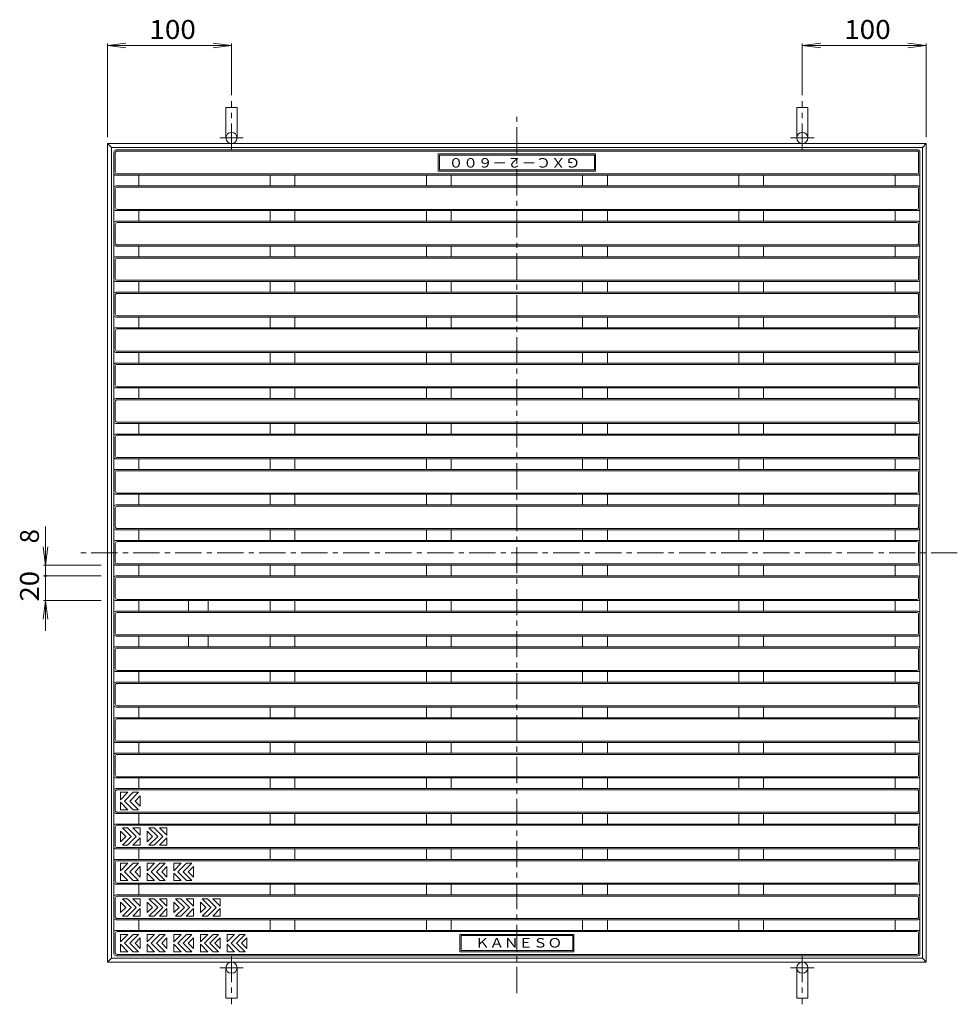
# Model space of a CAD drawing. Units: millimetres. Extents: x -779 to 845, y -686 to 606.
# Drawn here: x -779 to -23, y -232 to 562 of the extents above; entities that cross this region are included whole.
import ezdxf

# ---------------------------------------------------------------- set-up
doc = ezdxf.new("R2010")
doc.units = ezdxf.units.MM
doc.header["$LTSCALE"] = 5
doc.linetypes.add('JWW_CENTER1', pattern=[6.773333, 4.233333, -0.846667, 0.846667, -0.846667])
for name, color, linetype in [('A-0_通り芯', 7, 'Continuous'), ('A-1_ピット', 7, 'Continuous'), ('A-4_寸法', 7, 'Continuous')]:
    doc.layers.add(name, color=color, linetype=linetype)
doc.styles.add('ＭＳ ゴシック', font='msgothic.ttc', dxfattribs={"height": 1})

msp = doc.modelspace()

# ---------------------------------------------------------------- linework, layer by layer
at = {"layer": 'A-0_通り芯', "color": 3, "linetype": 'JWW_CENTER1', "lineweight": 9}
for p, q in [((-378.31, -222.89), (-378.31, 487.51)), ((-23.11, 132.31), (-733.51, 132.31))]:
    msp.add_line(p, q, dxfattribs=at)
at = {"layer": 'A-0_通り芯', "color": 3, "linetype": 'Continuous', "lineweight": 9}
for p, q in [((-703.31, -191.19), (-703.31, 455.81)), ((-702.31, 454.81), (-702.31, 439.41)), ((-54.81, 457.31), (-701.81, 457.31)), ((-55.81, 456.31), (-700.81, 456.31)), ((-441.81, 454.11), (-441.81, 440.11)), ((-314.81, 454.11), (-441.81, 454.11)), ((-440.81, 453.11), (-440.81, 441.11)), ((-315.81, 453.11), (-440.81, 453.11)), ((-315.81, 453.11), (-315.81, 441.11)), ((-314.81, 454.11), (-314.81, 440.11)), ((-54.31, 454.81), (-54.31, 439.41)), ((-53.31, -191.19), (-53.31, 455.81)), ((-54.81, 436.91), (-701.81, 436.91)), ((-55.81, 437.91), (-700.81, 437.91)), ((-683.31, 436.91), (-683.31, 428.31)), ((-577.31, 436.91), (-577.31, 428.31)), ((-557.31, 436.91), (-557.31, 428.31)), ((-451.31, 436.91), (-451.31, 428.31)), ((-314.81, 440.11), (-441.81, 440.11)), ((-315.81, 441.11), (-440.81, 441.11)), ((-431.31, 436.91), (-431.31, 428.31)), ((-325.31, 436.91), (-325.31, 428.31)), ((-305.31, 436.91), (-305.31, 428.31)), ((-199.31, 436.91), (-199.31, 428.31)), ((-179.31, 436.91), (-179.31, 428.31)), ((-73.31, 436.91), (-73.31, 428.31)), ((-702.31, 425.81), (-702.31, 410.81)), ((-54.81, 428.31), (-701.81, 428.31)), ((-55.81, 427.31), (-700.81, 427.31)), ((-54.31, 425.81), (-54.31, 410.81)), ((-54.81, 408.31), (-701.81, 408.31)), ((-55.81, 409.31), (-700.81, 409.31)), ((-683.31, 408.31), (-683.31, 399.71)), ((-577.31, 408.31), (-577.31, 399.71)), ((-557.31, 408.31), (-557.31, 399.71)), ((-451.31, 408.31), (-451.31, 399.71)), ((-431.31, 408.31), (-431.31, 399.71)), ((-325.31, 408.31), (-325.31, 399.71)), ((-305.31, 408.31), (-305.31, 399.71)), ((-199.31, 408.31), (-199.31, 399.71)), ((-179.31, 408.31), (-179.31, 399.71)), ((-73.31, 408.31), (-73.31, 399.71)), ((-702.31, 397.21), (-702.31, 382.21)), ((-54.81, 399.71), (-701.81, 399.71)), ((-55.81, 398.71), (-700.81, 398.71)), ((-54.31, 397.21), (-54.31, 382.21)), ((-54.81, 379.71), (-701.81, 379.71)), ((-55.81, 380.71), (-700.81, 380.71)), ((-683.31, 379.71), (-683.31, 371.11)), ((-577.31, 379.71), (-577.31, 371.11)), ((-557.31, 379.71), (-557.31, 371.11)), ((-451.31, 379.71), (-451.31, 371.11)), ((-431.31, 379.71), (-431.31, 371.11)), ((-325.31, 379.71), (-325.31, 371.11)), ((-305.31, 379.71), (-305.31, 371.11)), ((-199.31, 379.71), (-199.31, 371.11)), ((-179.31, 379.71), (-179.31, 371.11)), ((-73.31, 379.71), (-73.31, 371.11)), ((-702.31, 368.61), (-702.31, 353.61)), ((-54.81, 371.11), (-701.81, 371.11)), ((-55.81, 370.11), (-700.81, 370.11)), ((-54.31, 368.61), (-54.31, 353.61)), ((-54.81, 351.11), (-701.81, 351.11)), ((-55.81, 352.11), (-700.81, 352.11)), ((-683.31, 351.11), (-683.31, 342.51)), ((-577.31, 351.11), (-577.31, 342.51)), ((-557.31, 351.11), (-557.31, 342.51)), ((-451.31, 351.11), (-451.31, 342.51)), ((-431.31, 351.11), (-431.31, 342.51)), ((-325.31, 351.11), (-325.31, 342.51)), ((-305.31, 351.11), (-305.31, 342.51)), ((-199.31, 351.11), (-199.31, 342.51)), ((-179.31, 351.11), (-179.31, 342.51)), ((-73.31, 351.11), (-73.31, 342.51)), ((-54.81, 342.51), (-701.81, 342.51)), ((-702.31, 340.01), (-702.31, 325.01)), ((-55.81, 341.51), (-700.81, 341.51)), ((-54.31, 340.01), (-54.31, 325.01)), ((-54.81, 322.51), (-701.81, 322.51)), ((-55.81, 323.51), (-700.81, 323.51)), ((-683.31, 322.51), (-683.31, 313.91)), ((-577.31, 322.51), (-577.31, 313.91)), ((-557.31, 322.51), (-557.31, 313.91)), ((-451.31, 322.51), (-451.31, 313.91)), ((-431.31, 322.51), (-431.31, 313.91)), ((-325.31, 322.51), (-325.31, 313.91)), ((-305.31, 322.51), (-305.31, 313.91)), ((-199.31, 322.51), (-199.31, 313.91)), ((-179.31, 322.51), (-179.31, 313.91)), ((-73.31, 322.51), (-73.31, 313.91)), ((-702.31, 311.41), (-702.31, 296.41)), ((-54.81, 313.91), (-701.81, 313.91)), ((-55.81, 312.91), (-700.81, 312.91)), ((-54.31, 311.41), (-54.31, 296.41)), ((-54.81, 293.91), (-701.81, 293.91)), ((-55.81, 294.91), (-700.81, 294.91)), ((-683.31, 293.91), (-683.31, 285.31)), ((-577.31, 293.91), (-577.31, 285.31)), ((-557.31, 293.91), (-557.31, 285.31)), ((-451.31, 293.91), (-451.31, 285.31)), ((-431.31, 293.91), (-431.31, 285.31)), ((-325.31, 293.91), (-325.31, 285.31)), ((-305.31, 293.91), (-305.31, 285.31)), ((-199.31, 293.91), (-199.31, 285.31)), ((-179.31, 293.91), (-179.31, 285.31)), ((-73.31, 293.91), (-73.31, 285.31)), ((-702.31, 282.81), (-702.31, 267.81)), ((-54.81, 285.31), (-701.81, 285.31)), ((-55.81, 284.31), (-700.81, 284.31)), ((-54.31, 282.81), (-54.31, 267.81)), ((-54.81, 265.31), (-701.81, 265.31)), ((-55.81, 266.31), (-700.81, 266.31)), ((-683.31, 265.31), (-683.31, 256.71)), ((-577.31, 265.31), (-577.31, 256.71)), ((-557.31, 265.31), (-557.31, 256.71)), ((-451.31, 265.31), (-451.31, 256.71)), ((-431.31, 265.31), (-431.31, 256.71)), ((-325.31, 265.31), (-325.31, 256.71)), ((-305.31, 265.31), (-305.31, 256.71)), ((-199.31, 265.31), (-199.31, 256.71)), ((-179.31, 265.31), (-179.31, 256.71)), ((-73.31, 265.31), (-73.31, 256.71)), ((-702.31, 254.21), (-702.31, 239.21)), ((-54.81, 256.71), (-701.81, 256.71)), ((-55.81, 255.71), (-700.81, 255.71)), ((-54.31, 254.21), (-54.31, 239.21)), ((-54.81, 236.71), (-701.81, 236.71)), ((-55.81, 237.71), (-700.81, 237.71)), ((-683.31, 236.71), (-683.31, 228.11)), ((-577.31, 236.71), (-577.31, 228.11)), ((-557.31, 236.71), (-557.31, 228.11)), ((-451.31, 236.71), (-451.31, 228.11)), ((-431.31, 236.71), (-431.31, 228.11)), ((-325.31, 236.71), (-325.31, 228.11)), ((-305.31, 236.71), (-305.31, 228.11)), ((-199.31, 236.71), (-199.31, 228.11)), ((-179.31, 236.71), (-179.31, 228.11)), ((-73.31, 236.71), (-73.31, 228.11)), ((-702.31, 225.61), (-702.31, 210.61)), ((-54.81, 228.11), (-701.81, 228.11)), ((-55.81, 227.11), (-700.81, 227.11)), ((-54.31, 225.61), (-54.31, 210.61)), ((-54.81, 208.11), (-701.81, 208.11)), ((-55.81, 209.11), (-700.81, 209.11)), ((-683.31, 208.11), (-683.31, 199.51)), ((-577.31, 208.11), (-577.31, 199.51)), ((-557.31, 208.11), (-557.31, 199.51)), ((-451.31, 208.11), (-451.31, 199.51)), ((-431.31, 208.11), (-431.31, 199.51)), ((-325.31, 208.11), (-325.31, 199.51)), ((-305.31, 208.11), (-305.31, 199.51)), ((-199.31, 208.11), (-199.31, 199.51)), ((-179.31, 208.11), (-179.31, 199.51)), ((-73.31, 208.11), (-73.31, 199.51)), ((-54.81, 199.51), (-701.81, 199.51)), ((-702.31, 197.01), (-702.31, 182.01)), ((-55.81, 198.51), (-700.81, 198.51)), ((-54.31, 197.01), (-54.31, 182.01)), ((-54.81, 179.51), (-701.81, 179.51)), ((-55.81, 180.51), (-700.81, 180.51)), ((-683.31, 179.51), (-683.31, 170.91)), ((-577.31, 179.51), (-577.31, 170.91)), ((-557.31, 179.51), (-557.31, 170.91)), ((-451.31, 179.51), (-451.31, 170.91)), ((-431.31, 179.51), (-431.31, 170.91)), ((-325.31, 179.51), (-325.31, 170.91)), ((-305.31, 179.51), (-305.31, 170.91)), ((-199.31, 179.51), (-199.31, 170.91)), ((-179.31, 179.51), (-179.31, 170.91)), ((-73.31, 179.51), (-73.31, 170.91)), ((-702.31, 168.41), (-702.31, 153.41)), ((-54.81, 170.91), (-701.81, 170.91)), ((-55.81, 169.91), (-700.81, 169.91)), ((-54.31, 168.41), (-54.31, 153.41)), ((-54.81, 150.91), (-701.81, 150.91)), ((-55.81, 151.91), (-700.81, 151.91)), ((-683.31, 150.91), (-683.31, 142.31)), ((-577.31, 150.91), (-577.31, 142.31)), ((-557.31, 150.91), (-557.31, 142.31)), ((-451.31, 150.91), (-451.31, 142.31)), ((-431.31, 150.91), (-431.31, 142.31)), ((-325.31, 150.91), (-325.31, 142.31)), ((-305.31, 150.91), (-305.31, 142.31)), ((-199.31, 150.91), (-199.31, 142.31)), ((-179.31, 150.91), (-179.31, 142.31)), ((-73.31, 150.91), (-73.31, 142.31)), ((-702.31, 124.81), (-702.31, 139.81)), ((-54.81, 142.31), (-701.81, 142.31)), ((-55.81, 141.31), (-700.81, 141.31)), ((-54.31, 124.81), (-54.31, 139.81)), ((-54.81, 122.31), (-701.81, 122.31)), ((-55.81, 123.31), (-700.81, 123.31)), ((-683.31, 113.71), (-683.31, 122.31)), ((-577.31, 113.71), (-577.31, 122.31)), ((-557.31, 113.71), (-557.31, 122.31)), ((-451.31, 113.71), (-451.31, 122.31)), ((-431.31, 113.71), (-431.31, 122.31)), ((-325.31, 113.71), (-325.31, 122.31)), ((-305.31, 113.71), (-305.31, 122.31)), ((-199.31, 113.71), (-199.31, 122.31)), ((-179.31, 113.71), (-179.31, 122.31)), ((-73.31, 113.71), (-73.31, 122.31)), ((-702.31, 96.21), (-702.31, 111.21)), ((-54.81, 113.71), (-701.81, 113.71)), ((-55.81, 112.71), (-700.81, 112.71)), ((-54.31, 96.21), (-54.31, 111.21)), ((-54.81, 93.71), (-701.81, 93.71)), ((-55.81, 94.71), (-700.81, 94.71)), ((-683.31, 85.11), (-683.31, 93.71)), ((-643.31, 85.11), (-643.31, 93.71)), ((-627.31, 85.11), (-627.31, 93.71)), ((-577.31, 85.11), (-577.31, 93.71)), ((-557.31, 85.11), (-557.31, 93.71)), ((-451.31, 85.11), (-451.31, 93.71)), ((-431.31, 85.11), (-431.31, 93.71)), ((-325.31, 85.11), (-325.31, 93.71)), ((-305.31, 85.11), (-305.31, 93.71)), ((-199.31, 85.11), (-199.31, 93.71)), ((-179.31, 85.11), (-179.31, 93.71)), ((-73.31, 85.11), (-73.31, 93.71)), ((-702.31, 67.61), (-702.31, 82.61)), ((-54.81, 85.11), (-701.81, 85.11)), ((-55.81, 84.11), (-700.81, 84.11)), ((-54.31, 67.61), (-54.31, 82.61)), ((-54.81, 65.11), (-701.81, 65.11)), ((-55.81, 66.11), (-700.81, 66.11)), ((-683.31, 56.51), (-683.31, 65.11)), ((-643.31, 56.51), (-643.31, 65.11)), ((-627.31, 56.51), (-627.31, 65.11)), ((-577.31, 56.51), (-577.31, 65.11)), ((-557.31, 56.51), (-557.31, 65.11)), ((-451.31, 56.51), (-451.31, 65.11)), ((-431.31, 56.51), (-431.31, 65.11)), ((-325.31, 56.51), (-325.31, 65.11)), ((-305.31, 56.51), (-305.31, 65.11)), ((-199.31, 56.51), (-199.31, 65.11)), ((-179.31, 56.51), (-179.31, 65.11)), ((-73.31, 56.51), (-73.31, 65.11)), ((-54.81, 56.51), (-701.81, 56.51)), ((-702.31, 39.01), (-702.31, 54.01)), ((-55.81, 55.51), (-700.81, 55.51)), ((-54.31, 39.01), (-54.31, 54.01)), ((-54.81, 36.51), (-701.81, 36.51)), ((-55.81, 37.51), (-700.81, 37.51)), ((-683.31, 27.91), (-683.31, 36.51)), ((-577.31, 27.91), (-577.31, 36.51)), ((-557.31, 27.91), (-557.31, 36.51)), ((-451.31, 27.91), (-451.31, 36.51)), ((-431.31, 27.91), (-431.31, 36.51)), ((-325.31, 27.91), (-325.31, 36.51)), ((-305.31, 27.91), (-305.31, 36.51)), ((-199.31, 27.91), (-199.31, 36.51)), ((-179.31, 27.91), (-179.31, 36.51)), ((-73.31, 27.91), (-73.31, 36.51)), ((-702.31, 10.41), (-702.31, 25.41)), ((-54.81, 27.91), (-701.81, 27.91)), ((-55.81, 26.91), (-700.81, 26.91)), ((-54.31, 10.41), (-54.31, 25.41)), ((-55.81, 8.91), (-700.81, 8.91)), ((-54.81, 7.91), (-701.81, 7.91)), ((-683.31, -0.69), (-683.31, 7.91)), ((-577.31, -0.69), (-577.31, 7.91)), ((-557.31, -0.69), (-557.31, 7.91)), ((-451.31, -0.69), (-451.31, 7.91)), ((-431.31, -0.69), (-431.31, 7.91)), ((-325.31, -0.69), (-325.31, 7.91)), ((-305.31, -0.69), (-305.31, 7.91)), ((-199.31, -0.69), (-199.31, 7.91)), ((-179.31, -0.69), (-179.31, 7.91)), ((-73.31, -0.69), (-73.31, 7.91)), ((-702.31, -18.19), (-702.31, -3.19)), ((-54.81, -0.69), (-701.81, -0.69)), ((-55.81, -1.69), (-700.81, -1.69)), ((-54.31, -18.19), (-54.31, -3.19)), ((-54.81, -20.69), (-701.81, -20.69)), ((-55.81, -19.69), (-700.81, -19.69)), ((-683.31, -29.29), (-683.31, -20.69)), ((-577.31, -29.29), (-577.31, -20.69)), ((-557.31, -29.29), (-557.31, -20.69)), ((-451.31, -29.29), (-451.31, -20.69)), ((-431.31, -29.29), (-431.31, -20.69)), ((-325.31, -29.29), (-325.31, -20.69)), ((-305.31, -29.29), (-305.31, -20.69)), ((-199.31, -29.29), (-199.31, -20.69)), ((-179.31, -29.29), (-179.31, -20.69)), ((-73.31, -29.29), (-73.31, -20.69)), ((-54.81, -29.29), (-701.81, -29.29)), ((-55.81, -30.29), (-700.81, -30.29)), ((-702.31, -46.79), (-702.31, -31.79)), ((-54.31, -46.79), (-54.31, -31.79)), ((-54.81, -49.29), (-701.81, -49.29)), ((-55.81, -48.29), (-700.81, -48.29)), ((-683.31, -57.89), (-683.31, -49.29)), ((-577.31, -57.89), (-577.31, -49.29)), ((-557.31, -57.89), (-557.31, -49.29)), ((-451.31, -57.89), (-451.31, -49.29)), ((-431.31, -57.89), (-431.31, -49.29)), ((-325.31, -57.89), (-325.31, -49.29)), ((-305.31, -57.89), (-305.31, -49.29)), ((-199.31, -57.89), (-199.31, -49.29)), ((-179.31, -57.89), (-179.31, -49.29)), ((-73.31, -57.89), (-73.31, -49.29)), ((-702.31, -75.39), (-702.31, -60.39)), ((-54.81, -57.89), (-701.81, -57.89)), ((-55.81, -58.89), (-700.81, -58.89)), ((-698.06, -66.89), (-698.06, -60.89)), ((-692.06, -60.89), (-698.06, -66.89)), ((-698.06, -60.89), (-692.06, -60.89)), ((-687.82, -60.89), (-694.82, -67.89)), ((-683.57, -60.89), (-690.57, -67.89)), ((-687.82, -60.89), (-683.57, -60.89)), ((-54.31, -75.39), (-54.31, -60.39)), ((-698.06, -68.89), (-698.06, -74.89)), ((-692.06, -74.89), (-698.06, -68.89)), ((-687.82, -74.89), (-694.82, -67.89)), ((-683.57, -74.89), (-690.57, -67.89)), ((-682.06, -63.61), (-686.33, -67.89)), ((-682.06, -72.16), (-686.33, -67.89)), ((-682.06, -72.16), (-682.06, -63.61)), ((-54.81, -77.89), (-701.81, -77.89)), ((-55.81, -76.89), (-700.81, -76.89)), ((-698.06, -74.89), (-692.06, -74.89)), ((-687.82, -74.89), (-683.57, -74.89)), ((-683.31, -86.49), (-683.31, -77.89)), ((-577.31, -86.49), (-577.31, -77.89)), ((-557.31, -86.49), (-557.31, -77.89)), ((-451.31, -86.49), (-451.31, -77.89)), ((-431.31, -86.49), (-431.31, -77.89)), ((-325.31, -86.49), (-325.31, -77.89)), ((-305.31, -86.49), (-305.31, -77.89)), ((-199.31, -86.49), (-199.31, -77.89)), ((-179.31, -86.49), (-179.31, -77.89)), ((-73.31, -86.49), (-73.31, -77.89)), ((-54.81, -86.49), (-701.81, -86.49)), ((-702.31, -103.99), (-702.31, -88.99)), ((-55.81, -87.49), (-700.81, -87.49)), ((-698.06, -100.76), (-698.06, -92.21)), ((-698.06, -92.21), (-693.79, -96.49)), ((-696.55, -89.49), (-692.3, -89.49)), ((-696.55, -89.49), (-689.55, -96.49)), ((-692.3, -89.49), (-685.3, -96.49)), ((-688.06, -89.49), (-682.06, -89.49)), ((-688.06, -89.49), (-682.06, -95.49)), ((-682.06, -95.49), (-682.06, -89.49)), ((-676.56, -100.76), (-676.56, -92.21)), ((-676.56, -92.21), (-672.29, -96.49)), ((-675.05, -89.49), (-670.8, -89.49)), ((-675.05, -89.49), (-668.05, -96.49)), ((-670.8, -89.49), (-663.8, -96.49)), ((-666.56, -89.49), (-660.56, -89.49)), ((-666.56, -89.49), (-660.56, -95.49)), ((-660.56, -95.49), (-660.56, -89.49)), ((-54.31, -103.99), (-54.31, -88.99)), ((-698.06, -100.76), (-693.79, -96.49)), ((-696.55, -103.49), (-689.55, -96.49)), ((-692.3, -103.49), (-685.3, -96.49)), ((-688.06, -103.49), (-682.06, -97.49)), ((-682.06, -97.49), (-682.06, -103.49)), ((-676.56, -100.76), (-672.29, -96.49)), ((-675.05, -103.49), (-668.05, -96.49)), ((-670.8, -103.49), (-663.8, -96.49)), ((-666.56, -103.49), (-660.56, -97.49)), ((-660.56, -97.49), (-660.56, -103.49)), ((-701.81, -106.49), (-54.81, -106.49)), ((-55.81, -105.49), (-700.81, -105.49)), ((-696.55, -103.49), (-692.3, -103.49)), ((-688.06, -103.49), (-682.06, -103.49)), ((-683.31, -115.09), (-683.31, -106.49)), ((-675.05, -103.49), (-670.8, -103.49)), ((-666.56, -103.49), (-660.56, -103.49)), ((-577.31, -115.09), (-577.31, -106.49)), ((-557.31, -115.09), (-557.31, -106.49)), ((-451.31, -115.09), (-451.31, -106.49)), ((-431.31, -115.09), (-431.31, -106.49)), ((-325.31, -115.09), (-325.31, -106.49)), ((-305.31, -115.09), (-305.31, -106.49)), ((-199.31, -115.09), (-199.31, -106.49)), ((-179.31, -115.09), (-179.31, -106.49)), ((-73.31, -115.09), (-73.31, -106.49)), ((-702.31, -132.59), (-702.31, -117.59)), ((-54.81, -115.09), (-701.81, -115.09)), ((-55.81, -116.09), (-700.81, -116.09)), ((-698.06, -124.09), (-698.06, -118.09)), ((-692.06, -118.09), (-698.06, -124.09)), ((-698.06, -118.09), (-692.06, -118.09)), ((-687.82, -118.09), (-694.82, -125.09)), ((-683.57, -118.09), (-690.57, -125.09)), ((-687.82, -118.09), (-683.57, -118.09)), ((-676.56, -124.09), (-676.56, -118.09)), ((-670.56, -118.09), (-676.56, -124.09)), ((-676.56, -118.09), (-670.56, -118.09)), ((-666.32, -118.09), (-673.32, -125.09)), ((-662.07, -118.09), (-669.07, -125.09)), ((-666.32, -118.09), (-662.07, -118.09)), ((-655.06, -124.09), (-655.06, -118.09)), ((-649.06, -118.09), (-655.06, -124.09)), ((-655.06, -118.09), (-649.06, -118.09)), ((-644.82, -118.09), (-651.82, -125.09)), ((-640.57, -118.09), (-647.57, -125.09)), ((-644.82, -118.09), (-640.57, -118.09)), ((-54.31, -132.59), (-54.31, -117.59)), ((-698.06, -126.09), (-698.06, -132.09)), ((-692.06, -132.09), (-698.06, -126.09)), ((-687.82, -132.09), (-694.82, -125.09)), ((-683.57, -132.09), (-690.57, -125.09)), ((-682.06, -120.81), (-686.33, -125.09)), ((-682.06, -129.36), (-686.33, -125.09)), ((-682.06, -129.36), (-682.06, -120.81)), ((-676.56, -126.09), (-676.56, -132.09)), ((-670.56, -132.09), (-676.56, -126.09)), ((-666.32, -132.09), (-673.32, -125.09)), ((-662.07, -132.09), (-669.07, -125.09)), ((-660.56, -120.81), (-664.83, -125.09)), ((-660.56, -129.36), (-664.83, -125.09)), ((-660.56, -129.36), (-660.56, -120.81)), ((-655.06, -126.09), (-655.06, -132.09)), ((-649.06, -132.09), (-655.06, -126.09)), ((-644.82, -132.09), (-651.82, -125.09)), ((-640.57, -132.09), (-647.57, -125.09)), ((-639.06, -120.81), (-643.33, -125.09)), ((-639.06, -129.36), (-643.33, -125.09)), ((-639.06, -129.36), (-639.06, -120.81)), ((-55.81, -134.09), (-700.81, -134.09)), ((-698.06, -132.09), (-692.06, -132.09)), ((-687.82, -132.09), (-683.57, -132.09)), ((-676.56, -132.09), (-670.56, -132.09)), ((-666.32, -132.09), (-662.07, -132.09)), ((-655.06, -132.09), (-649.06, -132.09)), ((-644.82, -132.09), (-640.57, -132.09)), ((-54.81, -135.09), (-701.81, -135.09)), ((-683.31, -143.69), (-683.31, -135.09)), ((-577.31, -143.69), (-577.31, -135.09)), ((-557.31, -143.69), (-557.31, -135.09)), ((-451.31, -143.69), (-451.31, -135.09)), ((-431.31, -143.69), (-431.31, -135.09)), ((-325.31, -143.69), (-325.31, -135.09)), ((-305.31, -143.69), (-305.31, -135.09)), ((-199.31, -143.69), (-199.31, -135.09)), ((-179.31, -143.69), (-179.31, -135.09)), ((-73.31, -143.69), (-73.31, -135.09)), ((-702.31, -161.19), (-702.31, -146.19)), ((-54.81, -143.69), (-701.81, -143.69)), ((-55.81, -144.69), (-700.81, -144.69)), ((-698.06, -157.96), (-698.06, -149.41)), ((-698.06, -149.41), (-693.79, -153.69)), ((-696.55, -146.69), (-692.3, -146.69)), ((-696.55, -146.69), (-689.55, -153.69)), ((-692.3, -146.69), (-685.3, -153.69)), ((-688.06, -146.69), (-682.06, -146.69)), ((-688.06, -146.69), (-682.06, -152.69)), ((-682.06, -152.69), (-682.06, -146.69)), ((-676.56, -157.96), (-676.56, -149.41)), ((-676.56, -149.41), (-672.29, -153.69)), ((-675.05, -146.69), (-670.8, -146.69)), ((-675.05, -146.69), (-668.05, -153.69)), ((-670.8, -146.69), (-663.8, -153.69)), ((-666.56, -146.69), (-660.56, -146.69)), ((-666.56, -146.69), (-660.56, -152.69)), ((-660.56, -152.69), (-660.56, -146.69)), ((-655.06, -157.96), (-655.06, -149.41)), ((-655.06, -149.41), (-650.79, -153.69)), ((-653.55, -146.69), (-649.3, -146.69)), ((-653.55, -146.69), (-646.55, -153.69)), ((-649.3, -146.69), (-642.3, -153.69)), ((-645.06, -146.69), (-639.06, -146.69)), ((-645.06, -146.69), (-639.06, -152.69)), ((-639.06, -152.69), (-639.06, -146.69)), ((-633.56, -157.96), (-633.56, -149.41)), ((-633.56, -149.41), (-629.29, -153.69)), ((-632.05, -146.69), (-627.8, -146.69)), ((-632.05, -146.69), (-625.05, -153.69)), ((-627.8, -146.69), (-620.8, -153.69)), ((-623.56, -146.69), (-617.56, -146.69)), ((-623.56, -146.69), (-617.56, -152.69)), ((-617.56, -152.69), (-617.56, -146.69)), ((-54.31, -161.19), (-54.31, -146.19)), ((-698.06, -157.96), (-693.79, -153.69)), ((-696.55, -160.69), (-689.55, -153.69)), ((-692.3, -160.69), (-685.3, -153.69)), ((-688.06, -160.69), (-682.06, -154.69)), ((-682.06, -154.69), (-682.06, -160.69)), ((-676.56, -157.96), (-672.29, -153.69)), ((-675.05, -160.69), (-668.05, -153.69)), ((-670.8, -160.69), (-663.8, -153.69)), ((-666.56, -160.69), (-660.56, -154.69)), ((-660.56, -154.69), (-660.56, -160.69)), ((-655.06, -157.96), (-650.79, -153.69)), ((-653.55, -160.69), (-646.55, -153.69)), ((-649.3, -160.69), (-642.3, -153.69)), ((-645.06, -160.69), (-639.06, -154.69)), ((-639.06, -154.69), (-639.06, -160.69)), ((-633.56, -157.96), (-629.29, -153.69)), ((-632.05, -160.69), (-625.05, -153.69)), ((-627.8, -160.69), (-620.8, -153.69)), ((-623.56, -160.69), (-617.56, -154.69)), ((-617.56, -154.69), (-617.56, -160.69)), ((-54.81, -163.69), (-701.81, -163.69)), ((-55.81, -162.69), (-700.81, -162.69)), ((-696.55, -160.69), (-692.3, -160.69)), ((-688.06, -160.69), (-682.06, -160.69)), ((-683.31, -172.29), (-683.31, -163.69)), ((-675.05, -160.69), (-670.8, -160.69)), ((-666.56, -160.69), (-660.56, -160.69)), ((-653.55, -160.69), (-649.3, -160.69)), ((-645.06, -160.69), (-639.06, -160.69)), ((-632.05, -160.69), (-627.8, -160.69)), ((-623.56, -160.69), (-617.56, -160.69)), ((-577.31, -172.29), (-577.31, -163.69)), ((-557.31, -172.29), (-557.31, -163.69)), ((-451.31, -172.29), (-451.31, -163.69)), ((-431.31, -172.29), (-431.31, -163.69)), ((-325.31, -172.29), (-325.31, -163.69)), ((-305.31, -172.29), (-305.31, -163.69)), ((-199.31, -172.29), (-199.31, -163.69)), ((-179.31, -172.29), (-179.31, -163.69)), ((-73.31, -172.29), (-73.31, -163.69)), ((-54.81, -172.29), (-701.81, -172.29)), ((-55.81, -173.29), (-700.81, -173.29)), ((-702.31, -190.19), (-702.31, -174.79)), ((-698.06, -181.49), (-698.06, -175.49)), ((-698.06, -181.49), (-692.06, -175.49)), ((-698.06, -175.49), (-692.06, -175.49)), ((-694.82, -182.49), (-687.82, -175.49)), ((-694.82, -182.49), (-687.82, -189.49)), ((-690.57, -182.49), (-683.57, -175.49)), ((-690.57, -182.49), (-683.57, -189.49)), ((-687.82, -175.49), (-683.57, -175.49)), ((-686.33, -182.49), (-682.06, -178.21)), ((-686.33, -182.49), (-682.06, -186.76)), ((-682.06, -186.76), (-682.06, -178.21)), ((-676.56, -181.49), (-676.56, -175.49)), ((-676.56, -181.49), (-670.56, -175.49)), ((-676.56, -175.49), (-670.56, -175.49)), ((-673.32, -182.49), (-666.32, -175.49)), ((-673.32, -182.49), (-666.32, -189.49)), ((-669.07, -182.49), (-662.07, -175.49)), ((-669.07, -182.49), (-662.07, -189.49)), ((-666.32, -175.49), (-662.07, -175.49)), ((-664.83, -182.49), (-660.56, -178.21)), ((-664.83, -182.49), (-660.56, -186.76)), ((-660.56, -186.76), (-660.56, -178.21)), ((-655.06, -181.49), (-655.06, -175.49)), ((-655.06, -181.49), (-649.06, -175.49)), ((-655.06, -175.49), (-649.06, -175.49)), ((-651.82, -182.49), (-644.82, -175.49)), ((-651.82, -182.49), (-644.82, -189.49)), ((-647.57, -182.49), (-640.57, -175.49)), ((-647.57, -182.49), (-640.57, -189.49)), ((-644.82, -175.49), (-640.57, -175.49)), ((-643.33, -182.49), (-639.06, -178.21)), ((-643.33, -182.49), (-639.06, -186.76)), ((-639.06, -186.76), (-639.06, -178.21)), ((-633.56, -181.49), (-633.56, -175.49)), ((-633.56, -181.49), (-627.56, -175.49)), ((-633.56, -175.49), (-627.56, -175.49)), ((-630.32, -182.49), (-623.32, -175.49)), ((-630.32, -182.49), (-623.32, -189.49)), ((-626.07, -182.49), (-619.07, -175.49)), ((-626.07, -182.49), (-619.07, -189.49)), ((-623.32, -175.49), (-619.07, -175.49)), ((-621.83, -182.49), (-617.56, -178.21)), ((-621.83, -182.49), (-617.56, -186.76)), ((-617.56, -186.76), (-617.56, -178.21)), ((-612.06, -181.49), (-612.06, -175.49)), ((-612.06, -181.49), (-606.06, -175.49)), ((-612.06, -175.49), (-606.06, -175.49)), ((-608.82, -182.49), (-601.82, -175.49)), ((-608.82, -182.49), (-601.82, -189.49)), ((-604.57, -182.49), (-597.57, -175.49)), ((-604.57, -182.49), (-597.57, -189.49)), ((-601.82, -175.49), (-597.57, -175.49)), ((-600.33, -182.49), (-596.06, -178.21)), ((-600.33, -182.49), (-596.06, -186.76)), ((-596.06, -186.76), (-596.06, -178.21)), ((-332.31, -175.49), (-424.31, -175.49)), ((-424.31, -189.49), (-424.31, -175.49)), ((-333.31, -176.49), (-423.31, -176.49)), ((-423.31, -188.49), (-423.31, -176.49)), ((-333.31, -188.49), (-333.31, -176.49)), ((-332.31, -189.49), (-332.31, -175.49)), ((-54.31, -190.19), (-54.31, -174.79)), ((-698.06, -183.49), (-698.06, -189.49)), ((-698.06, -183.49), (-692.06, -189.49)), ((-698.06, -189.49), (-692.06, -189.49)), ((-687.82, -189.49), (-683.57, -189.49)), ((-676.56, -183.49), (-676.56, -189.49)), ((-676.56, -183.49), (-670.56, -189.49)), ((-676.56, -189.49), (-670.56, -189.49)), ((-666.32, -189.49), (-662.07, -189.49)), ((-655.06, -183.49), (-655.06, -189.49)), ((-655.06, -183.49), (-649.06, -189.49)), ((-655.06, -189.49), (-649.06, -189.49)), ((-644.82, -189.49), (-640.57, -189.49)), ((-633.56, -183.49), (-633.56, -189.49)), ((-633.56, -183.49), (-627.56, -189.49)), ((-633.56, -189.49), (-627.56, -189.49)), ((-623.32, -189.49), (-619.07, -189.49)), ((-612.06, -183.49), (-612.06, -189.49)), ((-612.06, -183.49), (-606.06, -189.49)), ((-612.06, -189.49), (-606.06, -189.49)), ((-601.82, -189.49), (-597.57, -189.49)), ((-332.31, -189.49), (-424.31, -189.49)), ((-333.31, -188.49), (-423.31, -188.49)), ((-54.81, -192.69), (-701.81, -192.69)), ((-55.81, -191.69), (-700.81, -191.69))]:
    msp.add_line(p, q, dxfattribs=at)
for centre, start, end in [((-701.81, 455.81), 90, 180), ((-700.81, 454.81), 90, 180), ((-55.81, 454.81), 0, 90), ((-54.81, 455.81), 0, 90), ((-701.81, 438.41), 180, 270), ((-700.81, 439.41), 180, 270), ((-55.81, 439.41), 270, 0), ((-54.81, 438.41), 270, 0), ((-701.81, 426.81), 90, 180), ((-700.81, 425.81), 90, 180), ((-55.81, 425.81), 0, 90), ((-54.81, 426.81), 0, 90), ((-701.81, 409.81), 180, 270), ((-700.81, 410.81), 180, 270), ((-55.81, 410.81), 270, 0), ((-54.81, 409.81), 270, 0), ((-701.81, 398.21), 90, 180), ((-700.81, 397.21), 90, 180), ((-55.81, 397.21), 0, 90), ((-54.81, 398.21), 0, 90), ((-700.81, 382.21), 180, 270), ((-55.81, 382.21), 270, 0), ((-701.81, 381.21), 180, 270), ((-54.81, 381.21), 270, 0), ((-701.81, 369.61), 90, 180), ((-700.81, 368.61), 90, 180), ((-55.81, 368.61), 0, 90), ((-54.81, 369.61), 0, 90), ((-701.81, 352.61), 180, 270), ((-700.81, 353.61), 180, 270), ((-55.81, 353.61), 270, 0), ((-54.81, 352.61), 270, 0), ((-701.81, 341.01), 90, 180), ((-54.81, 341.01), 0, 90), ((-700.81, 340.01), 90, 180), ((-55.81, 340.01), 0, 90), ((-701.81, 324.01), 180, 270), ((-700.81, 325.01), 180, 270), ((-55.81, 325.01), 270, 0), ((-54.81, 324.01), 270, 0), ((-701.81, 312.41), 90, 180), ((-700.81, 311.41), 90, 180), ((-55.81, 311.41), 0, 90), ((-54.81, 312.41), 0, 90), ((-701.81, 295.41), 180, 270), ((-700.81, 296.41), 180, 270), ((-55.81, 296.41), 270, 0), ((-54.81, 295.41), 270, 0), ((-701.81, 283.81), 90, 180), ((-700.81, 282.81), 90, 180), ((-55.81, 282.81), 0, 90), ((-54.81, 283.81), 0, 90), ((-701.81, 266.81), 180, 270), ((-700.81, 267.81), 180, 270), ((-55.81, 267.81), 270, 0), ((-54.81, 266.81), 270, 0), ((-701.81, 255.21), 90, 180), ((-700.81, 254.21), 90, 180), ((-55.81, 254.21), 0, 90), ((-54.81, 255.21), 0, 90), ((-700.81, 239.21), 180, 270), ((-55.81, 239.21), 270, 0), ((-701.81, 238.21), 180, 270), ((-54.81, 238.21), 270, 0), ((-701.81, 226.61), 90, 180), ((-700.81, 225.61), 90, 180), ((-55.81, 225.61), 0, 90), ((-54.81, 226.61), 0, 90), ((-701.81, 209.61), 180, 270), ((-700.81, 210.61), 180, 270), ((-55.81, 210.61), 270, 0), ((-54.81, 209.61), 270, 0), ((-701.81, 198.01), 90, 180), ((-54.81, 198.01), 0, 90), ((-700.81, 197.01), 90, 180), ((-55.81, 197.01), 0, 90), ((-701.81, 181.01), 180, 270), ((-700.81, 182.01), 180, 270), ((-55.81, 182.01), 270, 0), ((-54.81, 181.01), 270, 0), ((-701.81, 169.41), 90, 180), ((-700.81, 168.41), 90, 180), ((-55.81, 168.41), 0, 90), ((-54.81, 169.41), 0, 90), ((-701.81, 152.41), 180, 270), ((-700.81, 153.41), 180, 270), ((-55.81, 153.41), 270, 0), ((-54.81, 152.41), 270, 0), ((-701.81, 140.81), 90, 180), ((-700.81, 139.81), 90, 180), ((-55.81, 139.81), 0, 90), ((-54.81, 140.81), 0, 90), ((-701.81, 123.81), 180, 270), ((-700.81, 124.81), 180, 270), ((-55.81, 124.81), 270, 0), ((-54.81, 123.81), 270, 0), ((-701.81, 112.21), 90, 180), ((-700.81, 111.21), 90, 180), ((-55.81, 111.21), 0, 90), ((-54.81, 112.21), 0, 90), ((-700.81, 96.21), 180, 270), ((-55.81, 96.21), 270, 0), ((-701.81, 95.21), 180, 270), ((-54.81, 95.21), 270, 0), ((-701.81, 83.61), 90, 180), ((-700.81, 82.61), 90, 180), ((-55.81, 82.61), 0, 90), ((-54.81, 83.61), 0, 90), ((-701.81, 66.61), 180, 270), ((-700.81, 67.61), 180, 270), ((-55.81, 67.61), 270, 0), ((-54.81, 66.61), 270, 0), ((-701.81, 55.01), 90, 180), ((-54.81, 55.01), 0, 90), ((-700.81, 54.01), 90, 180), ((-55.81, 54.01), 0, 90), ((-701.81, 38.01), 180, 270), ((-700.81, 39.01), 180, 270), ((-55.81, 39.01), 270, 0), ((-54.81, 38.01), 270, 0), ((-701.81, 26.41), 90, 180), ((-700.81, 25.41), 90, 180), ((-55.81, 25.41), 0, 90), ((-54.81, 26.41), 0, 90), ((-701.81, 9.41), 180, 270), ((-700.81, 10.41), 180, 270), ((-55.81, 10.41), 270, 0), ((-54.81, 9.41), 270, 0), ((-701.81, -2.19), 90, 180), ((-700.81, -3.19), 90, 180), ((-55.81, -3.19), 0, 90), ((-54.81, -2.19), 0, 90), ((-701.81, -19.19), 180, 270), ((-700.81, -18.19), 180, 270), ((-55.81, -18.19), 270, 0), ((-54.81, -19.19), 270, 0), ((-701.81, -30.79), 90, 180), ((-700.81, -31.79), 90, 180), ((-55.81, -31.79), 0, 90), ((-54.81, -30.79), 0, 90), ((-700.81, -46.79), 180, 270), ((-55.81, -46.79), 270, 0), ((-701.81, -47.79), 180, 270), ((-54.81, -47.79), 270, 0), ((-701.81, -59.39), 90, 180), ((-700.81, -60.39), 90, 180), ((-55.81, -60.39), 0, 90), ((-54.81, -59.39), 0, 90), ((-701.81, -76.39), 180, 270), ((-700.81, -75.39), 180, 270), ((-55.81, -75.39), 270, 0), ((-54.81, -76.39), 270, 0), ((-701.81, -87.99), 90, 180), ((-54.81, -87.99), 0, 90), ((-700.81, -88.99), 90, 180), ((-55.81, -88.99), 0, 90), ((-701.81, -104.99), 180, 270), ((-700.81, -103.99), 180, 270), ((-55.81, -103.99), 270, 0), ((-54.81, -104.99), 270, 0), ((-701.81, -116.59), 90, 180), ((-700.81, -117.59), 90, 180), ((-55.81, -117.59), 0, 90), ((-54.81, -116.59), 0, 90), ((-701.81, -133.59), 180, 270), ((-700.81, -132.59), 180, 270), ((-55.81, -132.59), 270, 0), ((-54.81, -133.59), 270, 0), ((-701.81, -145.19), 90, 180), ((-700.81, -146.19), 90, 180), ((-55.81, -146.19), 0, 90), ((-54.81, -145.19), 0, 90), ((-701.81, -162.19), 180, 270), ((-700.81, -161.19), 180, 270), ((-55.81, -161.19), 270, 0), ((-54.81, -162.19), 270, 0), ((-701.81, -173.79), 90, 180), ((-700.81, -174.79), 90, 180), ((-55.81, -174.79), 0, 90), ((-54.81, -173.79), 0, 90), ((-700.81, -190.19), 180, 270), ((-55.81, -190.19), 270, 0), ((-701.81, -191.19), 180, 270), ((-54.81, -191.19), 270, 0)]:
    msp.add_arc(centre, 1.5, start, end, dxfattribs=at)
at = {"layer": 'A-1_ピット', "color": 2, "linetype": 'JWW_CENTER1', "lineweight": 9}
for p, q in [((-608.51, 457.51), (-608.51, 496.51)), ((-148.11, 457.51), (-148.11, 496.51)), ((-599.01, 467.01), (-618.01, 467.01)), ((-138.61, 467.01), (-157.61, 467.01)), ((-608.51, -192.89), (-608.51, -231.89)), ((-148.11, -192.89), (-148.11, -231.89)), ((-618.01, -202.39), (-599.01, -202.39)), ((-157.61, -202.39), (-138.61, -202.39))]:
    msp.add_line(p, q, dxfattribs=at)
at = {"layer": 'A-1_ピット', "color": 2, "linetype": 'Continuous', "lineweight": 9}
for p, q in [((-613.01, 467.01), (-613.01, 491.51)), ((-604.01, 491.51), (-613.01, 491.51)), ((-604.01, 467.01), (-604.01, 491.51)), ((-152.61, 467.01), (-152.61, 491.51)), ((-152.61, 491.51), (-143.61, 491.51)), ((-143.61, 467.01), (-143.61, 491.51)), ((-708.51, -197.89), (-708.51, 462.51)), ((-708.51, 462.51), (-48.11, 462.51)), ((-708.51, 462.51), (-705.31, 459.31)), ((-51.31, 459.31), (-48.11, 462.51)), ((-48.11, 462.51), (-48.11, -197.89)), ((-705.31, -194.69), (-705.31, 459.31)), ((-705.31, 459.31), (-51.31, 459.31)), ((-51.31, 459.31), (-51.31, -194.69)), ((-708.51, -197.89), (-705.31, -194.69)), ((-48.11, -197.89), (-708.51, -197.89)), ((-51.31, -194.69), (-705.31, -194.69)), ((-51.31, -194.69), (-48.11, -197.89)), ((-613.01, -202.39), (-613.01, -226.89)), ((-604.01, -202.39), (-604.01, -226.89)), ((-152.61, -202.39), (-152.61, -226.89)), ((-143.61, -202.39), (-143.61, -226.89)), ((-604.01, -226.89), (-613.01, -226.89)), ((-152.61, -226.89), (-143.61, -226.89))]:
    msp.add_line(p, q, dxfattribs=at)
for centre in [(-608.51, 467.01), (-148.11, 467.01), (-608.51, -202.39), (-148.11, -202.39)]:
    msp.add_circle(centre, 4.5, dxfattribs=at)
at = {"layer": 'A-4_寸法', "color": 7, "linetype": 'Continuous', "lineweight": 9}
for p, q in [((-708.51, 541.51), (-693.64, 543.47)), ((-708.51, 467.51), (-708.51, 543.01)), ((-708.51, 541.51), (-608.51, 541.51)), ((-708.51, 541.51), (-693.64, 539.56)), ((-608.51, 541.51), (-623.38, 543.47)), ((-608.51, 541.51), (-623.38, 539.56)), ((-608.51, 501.51), (-608.51, 543.01)), ((-148.11, 541.51), (-133.24, 543.47)), ((-148.11, 501.51), (-148.11, 543.01)), ((-148.11, 541.51), (-48.11, 541.51)), ((-148.11, 541.51), (-133.24, 539.56)), ((-48.11, 541.51), (-62.98, 543.47)), ((-48.11, 541.51), (-62.98, 539.56)), ((-48.11, 467.51), (-48.11, 543.01)), ((-758.51, 113.71), (-758.51, 153.44)), ((-758.51, 122.31), (-760.47, 137.19)), ((-758.51, 122.31), (-756.55, 137.19)), ((-713.51, 122.31), (-760.01, 122.31)), ((-713.51, 113.71), (-760.01, 113.71)), ((-758.51, 113.71), (-758.51, 69.48)), ((-758.51, 93.71), (-760.47, 78.84)), ((-713.51, 93.71), (-760.01, 93.71)), ((-758.51, 93.71), (-756.55, 78.84))]:
    msp.add_line(p, q, dxfattribs=at)
at = {"layer": 'A-4_寸法', "color": 7, "linetype": 'Continuous', "lineweight": 9, "const_width": 1}
msp.add_lwpolyline([(-758.01, 113.71, 0.414214), (-758.51, 114.21, 0.414214), (-759.01, 113.71, 0.414214), (-758.51, 113.21, 0.414214)], format="xyb", close=True, dxfattribs=at)

# ---------------------------------------------------------------- texts
at = {"layer": 'A-0_通り芯', "color": 7, "linetype": 'Continuous', "lineweight": 9, "style": 'ＭＳ ゴシック', "width": 1.133333}
msp.add_text('ＧＸＣ－２－６００', height=7.62, rotation=180, dxfattribs=at).set_placement((-327.31, 450.7))
at = {"layer": 'A-0_通り芯', "color": 7, "linetype": 'Continuous', "lineweight": 9, "style": 'ＭＳ ゴシック', "width": 1.125}
msp.add_text('ＫＡＮＥＳＯ', height=7.62, dxfattribs=at).set_placement((-412.06, -186.08))
at = {"layer": 'A-4_寸法', "color": 2, "linetype": 'Continuous', "lineweight": 9, "style": 'ＭＳ ゴシック', "width": 1.083333}
for p in [(-674.76, 546.83), (-114.36, 546.83)]:
    msp.add_text('100', height=15.24, dxfattribs=at).set_placement(p)
at = {"layer": 'A-4_寸法', "color": 2, "linetype": 'Continuous', "lineweight": 9, "style": 'ＭＳ ゴシック'}
msp.add_text('8', height=15.24, rotation=90, dxfattribs=at).set_placement((-763.83, 139.91))
at = {"layer": 'A-4_寸法', "color": 2, "linetype": 'Continuous', "lineweight": 9, "style": 'ＭＳ ゴシック', "width": 1.0625}
msp.add_text('20', height=15.24, rotation=90, dxfattribs=at).set_placement((-763.83, 93.09))

doc.saveas('drawing.dxf')
